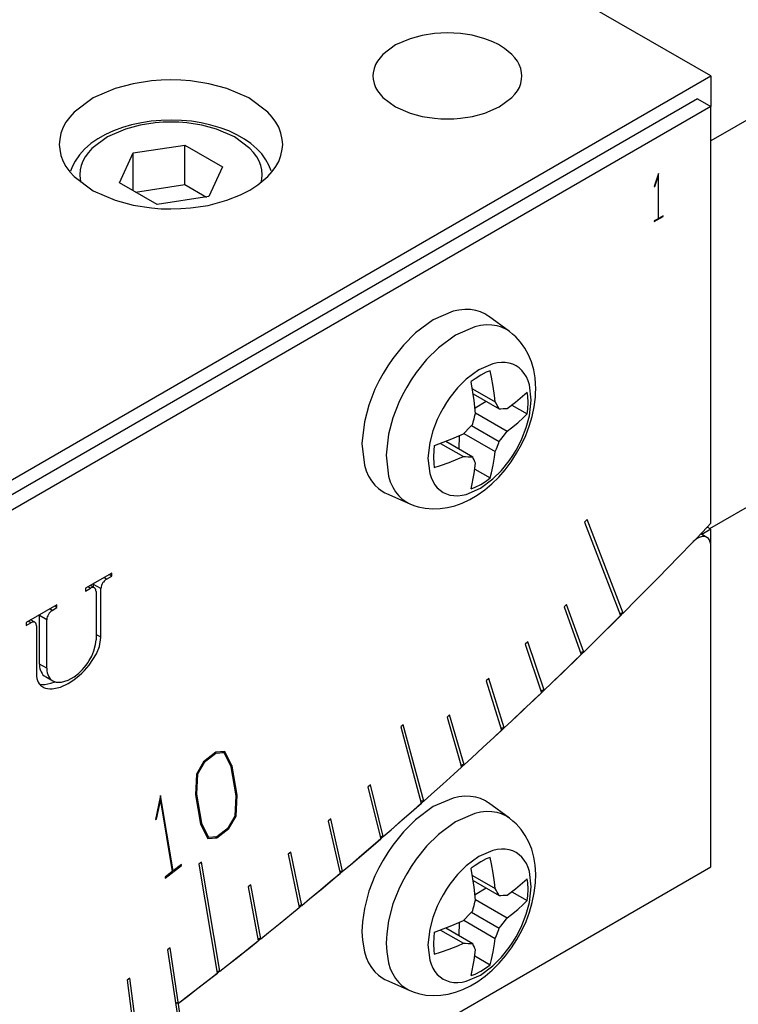
# Model space of a CAD drawing. Extents: x 0 to 594, y 0 to 420.
# Drawn here: x 455 to 475, y 114 to 141 of the extents above; entities that cross this region are included whole.
import ezdxf

# ---------------------------------------------------------------- set-up
doc = ezdxf.new("R2010")
doc.units = 0
doc.header["$LTSCALE"] = 7.13993
doc.header["$MEASUREMENT"] = 0
doc.layers.add('Dims', color=6, linetype='CONTINUOUS')
doc.layers.add('Object', color=7, linetype='CONTINUOUS')

# ---------------------------------------------------------------- blocks, each defined once
blk = doc.blocks.new('A$C24367')
at = {"layer": 'Object', "color": 3}
for p, q in [((49.497475, -57.154753), (0, -28.577366)), ((60.32895, -52.645261), (49.497475, -58.898817)), ((0, -85.732141), (49.497475, -57.154753)), ((49.497475, -57.154753), (49.497475, -57.97125)), ((49.471989, -69.305837), (64.82895, -60.439489)), ((49.497475, -69.320551), (49.256063, -69.45993)), ((49.497475, -69.320551), (49.400396, -69.264502)), ((49.497475, -69.768411), (49.497475, -69.320551))]:
    blk.add_line(p, q, dxfattribs=at)
at = {"layer": 'Object'}
for p, q in [((49.143921, -57.767126), (0.353553, -85.936265)), ((49.143921, -57.767126), (49.497475, -57.97125)), ((49.497475, -57.97125), (0.707107, -86.140389)), ((49.497475, -69.162634), (49.497475, -57.97125)), ((48.098095, -59.771071), (47.97942, -60.122222)), ((47.992768, -60.121988), (48.083261, -59.854228)), ((48.083261, -59.854228), (48.072158, -59.847818)), ((48.083261, -59.854228), (48.083261, -60.987252)), ((48.098095, -60.978687), (48.098095, -59.771071)), ((47.97942, -60.122222), (47.992768, -60.121988)), ((47.992768, -60.121988), (47.981666, -60.115578)), ((47.97942, -61.064333), (48.216771, -60.927299)), ((48.083261, -60.987252), (47.97942, -61.047204)), ((47.97942, -61.047204), (47.97942, -61.064333)), ((48.098095, -60.978687), (48.083261, -60.970122)), ((48.216771, -60.91017), (48.098095, -60.978687)), ((48.216771, -60.927299), (48.201936, -60.918734)), ((48.216771, -60.927299), (48.216771, -60.91017)), ((46.176008, -69.063183), (46.109562, -69.129471)), ((46.109562, -69.129471), (47.076938, -71.639969)), ((47.143384, -71.57368), (46.176008, -69.063183)), ((49.393921, -69.539523), (49.22871, -69.444138)), ((49.497475, -78.383662), (49.497475, -69.768411)), ((33.41057, -70.497978), (32.704164, -70.905822)), ((33.41057, -70.577773), (33.341465, -70.537876)), ((33.41057, -70.577773), (33.41057, -70.497978)), ((32.92499, -70.883597), (32.92499, -70.801062)), ((33.122654, -70.915184), (32.92499, -70.801062)), ((33.270902, -70.65841), (33.201798, -70.618513)), ((33.270902, -70.65841), (33.41057, -70.577773)), ((32.704164, -70.905822), (32.704164, -70.985617)), ((32.704164, -70.985617), (32.841522, -70.906313)), ((32.841522, -70.906313), (32.772418, -70.866416)), ((32.94635, -70.895929), (32.833824, -70.830963)), ((32.989771, -70.991904), (32.989769, -72.291369)), ((33.122654, -72.219975), (33.122654, -70.915184)), ((31.940043, -71.346987), (31.115902, -71.822806)), ((31.940043, -71.426782), (31.940043, -71.346987)), ((45.624539, -71.340119), (45.557681, -71.405302)), ((46.084958, -72.61831), (45.624539, -71.340119)), ((31.815525, -71.498673), (31.746421, -71.458776)), ((31.815525, -71.498673), (31.940043, -71.426782)), ((31.940043, -71.426782), (31.870939, -71.386885)), ((45.557681, -71.405302), (46.0181, -72.683493)), ((47.063134, -71.605048), (47.065414, -71.599316)), ((31.115902, -71.822806), (31.115902, -71.902601)), ((31.115902, -71.902601), (31.24042, -71.83071)), ((31.24042, -71.83071), (31.171316, -71.790813)), ((31.345247, -71.820326), (31.232722, -71.75536)), ((31.469613, -72.940789), (31.469613, -71.641325)), ((31.667277, -71.755446), (31.469613, -71.641325)), ((31.667277, -73.05491), (31.667277, -71.755446)), ((31.388668, -71.916301), (31.388668, -73.215765)), ((33.122654, -72.219975), (32.989769, -72.143253)), ((44.583129, -72.344485), (44.515879, -72.408543)), ((44.515879, -72.408543), (44.952892, -73.709291)), ((45.020142, -73.645233), (44.583129, -72.344485)), ((31.667277, -73.05491), (31.469613, -72.940789)), ((31.629148, -73.27569), (31.826812, -73.389812)), ((43.535784, -73.331229), (43.468163, -73.394142)), ((43.468163, -73.394142), (43.881637, -74.717051)), ((43.949258, -74.654138), (43.535784, -73.331229)), ((45.007364, -73.64045), (45.020142, -73.645233)), ((42.482825, -74.300051), (42.414854, -74.3618)), ((42.414854, -74.3618), (42.804661, -75.706467)), ((42.872633, -75.644718), (42.482825, -74.300051)), ((41.241559, -74.567642), (41.173258, -74.628208)), ((41.173258, -74.628208), (41.722293, -76.677236)), ((41.790595, -76.61667), (41.241559, -74.567642)), ((43.926892, -74.648143), (43.949258, -74.654138)), ((36.205984, -75.305508), (35.879048, -75.56287)), ((36.451173, -75.291238), (36.205984, -75.305508)), ((36.430158, -75.327519), (36.374996, -75.295671)), ((36.641846, -75.677364), (36.451173, -75.291238)), ((35.879048, -75.56287), (35.688323, -75.89175)), ((35.892461, -75.58481), (35.715352, -75.89021)), ((35.892461, -75.58481), (35.872881, -75.573505)), ((36.202473, -75.34077), (35.892461, -75.58481)), ((36.202473, -75.34077), (36.178657, -75.32702)), ((36.430158, -75.327519), (36.202473, -75.34077)), ((36.615193, -75.702228), (36.430158, -75.327519)), ((36.641846, -75.677364), (36.587389, -75.645923)), ((36.750168, -76.481917), (36.615193, -75.702228)), ((36.778004, -76.463887), (36.641846, -75.677364)), ((42.793026, -75.668463), (42.794211, -75.666256)), ((42.794211, -75.666256), (42.816657, -75.646058)), ((35.688323, -75.89175), (35.661039, -76.449451)), ((35.715352, -75.89021), (35.688875, -76.431421)), ((35.715352, -75.89021), (35.695772, -75.878905)), ((40.361346, -76.18275), (40.292736, -76.242115)), ((40.292736, -76.242115), (40.634863, -77.629063)), ((40.703473, -77.569698), (40.361346, -76.18275)), ((34.724921, -76.466269), (34.586099, -77.110403)), ((34.612735, -77.103766), (34.71859, -76.612599)), ((34.71859, -76.612599), (34.696174, -76.599657)), ((34.71859, -76.612599), (35.036648, -78.511814)), ((35.063918, -78.490517), (34.724921, -76.466269)), ((35.661039, -76.449451), (35.797197, -77.235974)), ((35.688875, -76.431421), (35.662661, -76.416287)), ((35.688875, -76.431421), (35.82385, -77.21111)), ((36.723691, -77.023129), (36.750168, -76.481917)), ((36.778004, -76.463887), (36.743609, -76.444029)), ((36.75072, -77.021589), (36.778004, -76.463887)), ((34.586099, -77.110403), (34.612735, -77.103766)), ((34.612735, -77.103766), (34.590319, -77.090824)), ((36.546581, -77.328529), (36.723691, -77.023129)), ((36.559995, -77.350468), (36.75072, -77.021589)), ((36.75072, -77.021589), (36.724506, -77.006454)), ((39.293473, -77.096055), (39.224574, -77.154201)), ((39.224574, -77.154201), (39.542701, -78.561659)), ((39.611599, -78.503513), (39.293473, -77.096055)), ((35.82385, -77.21111), (35.789455, -77.191252)), ((35.797197, -77.235974), (35.98787, -77.622101)), ((35.82385, -77.21111), (36.008885, -77.58582)), ((36.233059, -77.60783), (36.559995, -77.350468)), ((36.236569, -77.572569), (36.546581, -77.328529)), ((36.559995, -77.350468), (36.536178, -77.336718)), ((36.008885, -77.58582), (35.954429, -77.55438)), ((35.98787, -77.622101), (36.233059, -77.60783)), ((36.008885, -77.58582), (36.236569, -77.572569)), ((36.233059, -77.60783), (36.177898, -77.575983)), ((40.684481, -77.563754), (40.703473, -77.569698)), ((38.221277, -77.99029), (38.152111, -78.047199)), ((38.152111, -78.047199), (38.446141, -79.474738)), ((38.515306, -79.41783), (38.221277, -77.99029)), ((0.707107, -106.552801), (49.497475, -78.383662)), ((34.850565, -78.689604), (35.286889, -78.348855)), ((35.063918, -78.490517), (35.029781, -78.470808)), ((35.28208, -78.320143), (35.063918, -78.490517)), ((35.286889, -78.348855), (35.262985, -78.335055)), ((35.286889, -78.348855), (35.28208, -78.320143)), ((35.819648, -78.254068), (35.750011, -78.308451)), ((35.750011, -78.308451), (36.241161, -81.241242)), ((36.310797, -81.186859), (35.819648, -78.254068)), ((35.036648, -78.511814), (34.845757, -78.660892)), ((34.845757, -78.660892), (34.850565, -78.689604)), ((39.594375, -78.497746), (39.611599, -78.503513)), ((37.145084, -78.865184), (37.075673, -78.920838)), ((37.075673, -78.920838), (37.345515, -80.368023)), ((37.414927, -80.312369), (37.145084, -78.865184)), ((38.4375, -79.434109), (38.458434, -79.417784)), ((37.339154, -80.325185), (37.351003, -80.315527)), ((34.982023, -80.555885), (34.912183, -80.60898)), ((35.478688, -83.890068), (34.982023, -80.555885)), ((34.912183, -80.60898), (35.408848, -83.943163)), ((33.895814, -81.371177), (33.825791, -81.422968)), ((34.092633, -82.874633), (33.895814, -81.371177)), ((36.284129, -81.18007), (36.310797, -81.186859)), ((33.825791, -81.422968), (34.02261, -82.926424)), ((35.203253, -82.041034), (35.19464, -82.037201))]:
    blk.add_line(p, q, dxfattribs=at)
at = {"layer": 'Object', "color": 4}
for p, q in [((33.987087, -59.222531), (35.373191, -59.0081)), ((35.373191, -59.0081), (36.387889, -59.593937)), ((35.373191, -60.069546), (35.373191, -59.0081)), ((33.615682, -60.022799), (33.987087, -59.222531)), ((33.987087, -60.23723), (33.987087, -59.222531)), ((36.387889, -59.593937), (36.016484, -60.394204)), ((34.63038, -60.608635), (33.615682, -60.022799)), ((34.050945, -60.274098), (35.373191, -60.069546)), ((35.373191, -60.069546), (35.952626, -60.404083)), ((36.016484, -60.394204), (34.63038, -60.608635)), ((44.090094, -64.01283), (43.530283, -63.604195)), ((43.099008, -65.549582), (43.712212, -65.903616)), ((43.120424, -65.688728), (43.814057, -66.089197)), ((43.469434, -65.890228), (43.16717, -66.070833)), ((44.154915, -65.98811), (44.5677, -66.226432)), ((43.17871, -66.198384), (44.033136, -66.691687)), ((43.069269, -66.537215), (43.814057, -66.967218)), ((42.740164, -66.810428), (42.734888, -67.162499)), ((42.864066, -66.749016), (43.712212, -67.238693)), ((42.242489, -67.016637), (42.856397, -67.371077)), ((42.385879, -66.960998), (43.105355, -67.376388)), ((43.162397, -67.707202), (43.575182, -67.945524)), ((40.785549, -68.358211), (41.419343, -68.638705)), ((44.090094, -77.076774), (43.530283, -76.668139)), ((43.099008, -78.613526), (43.712212, -78.96756)), ((43.120424, -78.752671), (43.814057, -79.153141)), ((43.469434, -78.954172), (43.16717, -79.134777)), ((43.17871, -79.262328), (44.033136, -79.755631)), ((44.154915, -79.052054), (44.5677, -79.290375)), ((42.864066, -79.81296), (43.712212, -80.302637)), ((43.069269, -79.601158), (43.814057, -80.031162)), ((42.385879, -80.024942), (43.105355, -80.440331)), ((42.740164, -79.874372), (42.734888, -80.226442)), ((42.242489, -80.080581), (42.856397, -80.435021)), ((43.162397, -80.771146), (43.575182, -81.009467)), ((40.785549, -81.422155), (41.419343, -81.702649))]:
    blk.add_line(p, q, dxfattribs=at)
at = {"layer": 'Object', "color": 3}
for points in [[(43.793901, -56.312146), (43.642805, -56.241262), (43.426407, -56.154753), (43.089725, -56.060522), (42.773703, -56.017595), (42.601731, -56.00524), (42.426407, -56.000053), (42.252071, -56.004171), (42.07911, -56.017595), (41.750133, -56.068552), (41.426407, -56.154753), (41.033517, -56.322568), (40.694356, -56.577403), (40.615669, -56.66622), (40.547021, -56.759822), (40.495408, -56.849236), (40.456791, -56.954242), (40.434186, -57.069675), (40.426407, -57.154753)], [(44.426407, -57.154753), (44.418761, -57.069739), (44.396022, -56.954242), (44.356686, -56.848891), (44.305792, -56.759822), (44.24026, -56.667711), (44.158458, -56.577403), (43.95639, -56.414978), (43.793901, -56.312146)], [(38.001786, -58.991871), (37.990117, -58.864254), (37.956209, -58.691104), (37.898282, -58.533595), (37.820863, -58.399475), (37.717897, -58.259069), (37.599862, -58.125846), (37.090998, -57.743665), (36.501786, -57.491871), (36.016579, -57.362341), (35.52273, -57.286134), (35.262686, -57.266357), (35.001786, -57.25982), (34.740885, -57.266357), (34.480841, -57.286134), (33.986992, -57.362341), (33.501786, -57.491871), (32.912573, -57.743665), (32.403709, -58.125846), (32.285674, -58.259069), (32.182708, -58.399475), (32.105289, -58.533595), (32.047362, -58.691104), (32.013454, -58.864254), (32.001786, -58.991871)], [(40.426407, -57.154753), (40.434186, -57.239832), (40.456791, -57.355265), (40.495409, -57.460271), (40.547021, -57.549684), (40.615666, -57.643289), (40.694356, -57.732104), (41.033598, -57.986891), (41.426407, -58.154754), (41.749878, -58.241107), (42.07911, -58.291912), (42.252473, -58.305096), (42.426407, -58.309454), (42.600341, -58.305096), (42.773703, -58.291912), (43.102936, -58.241107), (43.426407, -58.154754), (43.819215, -57.986891), (44.158458, -57.732104), (44.237147, -57.643289), (44.305792, -57.549684), (44.357405, -57.460271), (44.396022, -57.355265), (44.418628, -57.239832), (44.426407, -57.154753)], [(32.001786, -58.991871), (32.013454, -59.119488), (32.047362, -59.292639), (32.105288, -59.450148), (32.182708, -59.584268), (32.285679, -59.724671), (32.403709, -59.857897), (32.912459, -60.24015), (33.501786, -60.491872), (33.987352, -60.621172), (34.480841, -60.697609), (34.740318, -60.717746), (35.001786, -60.723922), (35.264647, -60.716135), (35.52273, -60.697609), (35.997941, -60.63328), (36.501786, -60.491872), (36.867847, -60.341956), (37.123106, -60.216616)], [(37.123106, -60.216616), (37.334404, -60.076176), (37.599862, -59.857897), (37.722851, -59.722147), (37.820863, -59.584268), (37.897139, -59.450731), (37.956209, -59.292639), (37.990329, -59.11938), (38.001786, -58.991871)]]:
    blk.add_lwpolyline(points, dxfattribs=at)
at = {"layer": 'Object', "color": 4}
for points in [[(37.696143, -59.70304), (37.63023, -59.549608), (37.55335, -59.402508), (37.441811, -59.24806), (37.310105, -59.108855), (37.148484, -58.970186), (36.974618, -58.848029), (36.770299, -58.731032), (36.556569, -58.631749), (36.318995, -58.542831), (36.075697, -58.471245), (35.816412, -58.41358), (35.553927, -58.37272), (35.283292, -58.347543), (35.011635, -58.338819), (34.739881, -58.346364), (34.469077, -58.370351), (34.20619, -58.410046), (33.946414, -58.466513), (33.701839, -58.537138), (33.462903, -58.625137), (33.244825, -58.725126), (33.036323, -58.843371), (32.853304, -58.971533), (32.683953, -59.118067), (32.54265, -59.271418), (32.425627, -59.442465), (32.361791, -59.572118), (32.306373, -59.706332)], [(37.42627, -60.011982), (37.441253, -59.927108), (37.451786, -59.808368), (37.443659, -59.678582), (37.414565, -59.562741), (37.366844, -59.441648), (37.304032, -59.324577), (37.220085, -59.207321), (37.123548, -59.101113), (36.707795, -58.792296), (36.226786, -58.583367), (35.830566, -58.477012), (35.427224, -58.415349), (35.21485, -58.399242), (35.001786, -58.393859), (34.788721, -58.399242), (34.576347, -58.415349), (34.173005, -58.477012), (33.776786, -58.583367), (33.295776, -58.792296), (32.880023, -59.101113), (32.783486, -59.207321), (32.699539, -59.324577), (32.636727, -59.441648), (32.589007, -59.562741), (32.559912, -59.678582), (32.551786, -59.808368), (32.562318, -59.927108), (32.577301, -60.011982)], [(43.530283, -63.604195), (43.496672, -63.581274), (43.447854, -63.550523), (43.314981, -63.485137), (43.188198, -63.448852), (43.044341, -63.427411), (42.894653, -63.422634), (42.733341, -63.438384), (42.576139, -63.472664), (42.042893, -63.703546), (41.569569, -64.053807), (41.243767, -64.379261), (40.957509, -64.736741), (40.822667, -64.934143), (40.697854, -65.138236), (40.583511, -65.348374), (40.479977, -65.563851), (40.313519, -65.990498), (40.194568, -66.435377), (40.127895, -67.020419), (40.194568, -67.597664), (40.243482, -67.750945), (40.310498, -67.898521), (40.389479, -68.025765), (40.479976, -68.139629), (40.574791, -68.231283), (40.697853, -68.313662), (40.748893, -68.340564), (40.785549, -68.358211)], [(44.088986, -64.012023), (44.056732, -63.990077), (44.009887, -63.960604), (43.880566, -63.896976), (43.75723, -63.861675), (43.617259, -63.840813), (43.471598, -63.836163), (43.31463, -63.851488), (43.161668, -63.884845), (42.6428, -64.109504), (42.18223, -64.450324), (41.86521, -64.767005), (41.586668, -65.114849), (41.455461, -65.30693), (41.334011, -65.505522), (41.222751, -65.709996), (41.122007, -65.919665), (40.960036, -66.334811), (40.844292, -66.767699), (40.779419, -67.336975), (40.844292, -67.898657), (40.891885, -68.047804), (40.957097, -68.191405), (41.033955, -68.315226), (41.122007, -68.426014), (41.214245, -68.515174), (41.334011, -68.595356), (41.382912, -68.621167), (41.41801, -68.638113)], [(44.798034, -65.556672), (44.791959, -65.407553), (44.780082, -65.258916), (44.743172, -65.042658), (44.682271, -64.831638), (44.604437, -64.641964), (44.506259, -64.461885), (44.392097, -64.300122), (44.258448, -64.154795), (44.175153, -64.081588), (44.088731, -64.011836)], [(44.268968, -64.937237), (44.179148, -64.894181), (44.083939, -64.864787), (43.979993, -64.848466), (43.874762, -64.846104), (43.760305, -64.857686), (43.647791, -64.881756), (43.267177, -65.045824), (42.930517, -65.295874), (42.698463, -65.527869), (42.494369, -65.782526), (42.398273, -65.923187), (42.30934, -66.068628), (42.227851, -66.218367), (42.154083, -66.371918), (42.03559, -66.675998), (41.950703, -66.992961), (41.902484, -67.409541), (41.950703, -67.821197), (41.986116, -67.930671), (42.033314, -68.035585), (42.087974, -68.125537), (42.154083, -68.207396), (42.227142, -68.275153), (42.30934, -68.331411), (42.399159, -68.374467), (42.494368, -68.40386), (42.598315, -68.420182), (42.703546, -68.422543), (42.818003, -68.410961), (42.930517, -68.386892), (43.31113, -68.222824), (43.64779, -67.972774), (43.879845, -67.740779), (44.083939, -67.486122), (44.180034, -67.345461), (44.268967, -67.20002), (44.350457, -67.050281), (44.424225, -66.896729), (44.542717, -66.59265), (44.627604, -66.275687), (44.675824, -65.859107), (44.627604, -65.447451), (44.592192, -65.337977), (44.544994, -65.233063), (44.490333, -65.143111), (44.424225, -65.061252), (44.351165, -64.993495), (44.268968, -64.937237)], [(43.575182, -65.065524), (43.469313, -65.10816), (43.320624, -65.182799), (43.166375, -65.282865), (43.066065, -65.359463)], [(43.712212, -65.903616), (43.691349, -65.734743), (43.655193, -65.488756), (43.609994, -65.237048), (43.575182, -65.065524)], [(43.179741, -66.211038), (43.143326, -65.866864), (43.067465, -65.367075), (43.066635, -65.362555), (43.066065, -65.359463)], [(41.41952, -68.638783), (41.527921, -68.680186), (41.637848, -68.716712), (41.832069, -68.758557), (42.030687, -68.775051), (42.229642, -68.769054), (42.426543, -68.741754), (42.628701, -68.691399), (42.824912, -68.620976), (43.029757, -68.524462), (43.224973, -68.409718), (43.4268, -68.266201), (43.616086, -68.106448), (43.802945, -67.921916), (43.975425, -67.723881), (44.136783, -67.509355), (44.282765, -67.284057), (44.413567, -67.048087), (44.52751, -66.803602), (44.623067, -66.55312), (44.700135, -66.296151), (44.756712, -66.03641), (44.789221, -65.773019), (44.794845, -65.664922), (44.798034, -65.556672)], [(44.033136, -66.077257), (44.256119, -65.908651), (44.564489, -65.641619), (44.566396, -65.6398), (44.5677, -65.638554)], [(44.5677, -66.226432), (44.58388, -66.101262), (44.593416, -65.917646), (44.583711, -65.751558), (44.5677, -65.638554)], [(43.814057, -66.089197), (43.793979, -66.051681), (43.764297, -65.997033), (43.733509, -65.94149), (43.712212, -65.903616)], [(43.105355, -66.498366), (43.121244, -66.440318), (43.143772, -66.355294), (43.165411, -66.269713), (43.179741, -66.211038)], [(43.814057, -66.089197), (43.859305, -66.087415), (43.925409, -66.084221), (43.989386, -66.080323), (44.033136, -66.077257)], [(44.033136, -66.691687), (44.1489, -66.601432), (44.313709, -66.464257), (44.466374, -66.32508), (44.5677, -66.226432)], [(42.856397, -66.756647), (42.907934, -66.704926), (42.982511, -66.628603), (43.055757, -66.551567), (43.105355, -66.498366)], [(42.073547, -67.078555), (42.07651, -67.077501), (42.080841, -67.07596), (42.544677, -66.894728), (42.856397, -66.756647)], [(43.814057, -66.967218), (43.85963, -66.911886), (43.925409, -66.830346), (43.989712, -66.748284), (44.033136, -66.691687)], [(42.073547, -67.078555), (42.057367, -67.203724), (42.047832, -67.38734), (42.057536, -67.553428), (42.073547, -67.666432)], [(43.712212, -67.238693), (43.742078, -67.162071), (43.784386, -67.049579), (43.802105, -67.000714), (43.814057, -66.967218)], [(42.073547, -67.666432), (42.237021, -67.611677), (42.474049, -67.526386), (42.7019, -67.436268), (42.856397, -67.371077)], [(42.856397, -67.371077), (42.907625, -67.372772), (42.982511, -67.374729), (43.055446, -67.375923), (43.105355, -67.376388)], [(43.179741, -67.546115), (43.165293, -67.511874), (43.143772, -67.462002), (43.121126, -67.411095), (43.105355, -67.376388)], [(43.575182, -67.945524), (43.610457, -67.806285), (43.655193, -67.601284), (43.691874, -67.38648), (43.712212, -67.238693)], [(43.066065, -68.239462), (43.066492, -68.23771), (43.067114, -68.235148), (43.145133, -67.828068), (43.179741, -67.546115)], [(43.066065, -68.239462), (43.171935, -68.196826), (43.320624, -68.122187), (43.474872, -68.022121), (43.575182, -67.945524)], [(43.530283, -76.668139), (43.496672, -76.645217), (43.447854, -76.614466), (43.314981, -76.549081), (43.188198, -76.512796), (43.044341, -76.491354), (42.894653, -76.486578), (42.733341, -76.502332), (42.576139, -76.536608), (42.042891, -76.767368), (41.569569, -77.117751), (41.243773, -77.443589), (40.957509, -77.800685), (40.822659, -77.997481), (40.697854, -78.202179), (40.583539, -78.414412), (40.479977, -78.627795), (40.31325, -79.034535), (40.194568, -79.499321), (40.1458, -79.858632), (40.12831, -80.118719)], [(44.092021, -77.078185), (44.058533, -77.055255), (44.009887, -77.024548), (43.880645, -76.960935), (43.75723, -76.925618), (43.617235, -76.904751), (43.471598, -76.900107), (43.314638, -76.915438), (43.161668, -76.948788), (42.642788, -77.173327), (42.18223, -77.514267), (41.865217, -77.831323), (41.586668, -78.178793), (41.455452, -78.370285), (41.334011, -78.569465), (41.222778, -78.775977), (41.122007, -78.983609), (40.959774, -79.379385), (40.844292, -79.831643), (40.796838, -80.181269), (40.779819, -80.434346)], [(41.420235, -81.703043), (41.535974, -81.746749), (41.653404, -81.784871), (41.847838, -81.82479), (42.046442, -81.839365), (42.245535, -81.831564), (42.442384, -81.802556), (42.644676, -81.75041), (42.840869, -81.678257), (43.045751, -81.579856), (43.240871, -81.463298), (43.44236, -81.317967), (43.63121, -81.156496), (43.817185, -80.97058), (43.988744, -80.771278), (44.148982, -80.555747), (44.293771, -80.329545), (44.423208, -80.092874), (44.535834, -79.847759), (44.630116, -79.596815), (44.705364, -79.339509), (44.759421, -79.079548), (44.790833, -78.815936), (44.797686, -78.578752), (44.782362, -78.341963), (44.746513, -78.124893), (44.688174, -77.912911), (44.61218, -77.722074), (44.515413, -77.540593), (44.402778, -77.377472), (44.270563, -77.230616), (44.184183, -77.153371), (44.094327, -77.079875)], [(44.268968, -78.001181), (44.179148, -77.958124), (44.083939, -77.928731), (43.979993, -77.912409), (43.874762, -77.910048), (43.760305, -77.92163), (43.647791, -77.945699), (43.267177, -78.109768), (42.930517, -78.359817), (42.698463, -78.591813), (42.494369, -78.84647), (42.398273, -78.98713), (42.30934, -79.132572), (42.227851, -79.282311), (42.154083, -79.435862), (42.03559, -79.739941), (41.950703, -80.056904), (41.902484, -80.473485), (41.950703, -80.88514), (41.986116, -80.994615), (42.033314, -81.099529), (42.087974, -81.189481), (42.154083, -81.27134), (42.227142, -81.339097), (42.30934, -81.395355), (42.399159, -81.438411), (42.494368, -81.467804), (42.598315, -81.484126), (42.703546, -81.486487), (42.818003, -81.474905), (42.930517, -81.450836), (43.31113, -81.286768), (43.64779, -81.036718), (43.879845, -80.804723), (44.083939, -80.550065), (44.180034, -80.409405), (44.268967, -80.263963), (44.350457, -80.114224), (44.424225, -79.960673), (44.542717, -79.656594), (44.627604, -79.339631), (44.675824, -78.92305), (44.627604, -78.511395), (44.592192, -78.401921), (44.544994, -78.297007), (44.490333, -78.207055), (44.424225, -78.125195), (44.351165, -78.057439), (44.268968, -78.001181)], [(43.575182, -78.129468), (43.469313, -78.172104), (43.320624, -78.246743), (43.166375, -78.346809), (43.066065, -78.423406)], [(43.712212, -78.96756), (43.691349, -78.798686), (43.655193, -78.552699), (43.609994, -78.300992), (43.575182, -78.129468)], [(43.179741, -79.274982), (43.143326, -78.930808), (43.067465, -78.431019), (43.066635, -78.426499), (43.066065, -78.423406)], [(44.033136, -79.1412), (44.256119, -78.972595), (44.564489, -78.705563), (44.566396, -78.703743), (44.5677, -78.702498)], [(44.5677, -79.290375), (44.58388, -79.165206), (44.593416, -78.98159), (44.583711, -78.815502), (44.5677, -78.702498)], [(43.814057, -79.153141), (43.793979, -79.115624), (43.764297, -79.060977), (43.733509, -79.005434), (43.712212, -78.96756)], [(43.105355, -79.56231), (43.121244, -79.504261), (43.143772, -79.419237), (43.165411, -79.333657), (43.179741, -79.274982)], [(43.814057, -79.153141), (43.859305, -79.151359), (43.925409, -79.148164), (43.989386, -79.144267), (44.033136, -79.1412)], [(44.033136, -79.755631), (44.1489, -79.665375), (44.313709, -79.528201), (44.466374, -79.389024), (44.5677, -79.290375)], [(42.856397, -79.820591), (42.907934, -79.768869), (42.982511, -79.692547), (43.055757, -79.615511), (43.105355, -79.56231)], [(43.814057, -80.031162), (43.85963, -79.975829), (43.925409, -79.89429), (43.989712, -79.812227), (44.033136, -79.755631)], [(42.073547, -80.142498), (42.07651, -80.141445), (42.080841, -80.139904), (42.544677, -79.958672), (42.856397, -79.820591)], [(43.712212, -80.302637), (43.742078, -80.226015), (43.784386, -80.113522), (43.802105, -80.064658), (43.814057, -80.031162)], [(40.12831, -80.118719), (40.143975, -80.351378), (40.194568, -80.661608), (40.24345, -80.820109), (40.310498, -80.962465), (40.389487, -81.088493), (40.479976, -81.203573), (40.574789, -81.295488), (40.697853, -81.377606), (40.748894, -81.404498), (40.785549, -81.422155)], [(42.073547, -80.142498), (42.057367, -80.267668), (42.047832, -80.451284), (42.057536, -80.617372), (42.073547, -80.730376)], [(43.575182, -81.009467), (43.610457, -80.870229), (43.655193, -80.665227), (43.691874, -80.450423), (43.712212, -80.302637)], [(40.779819, -80.434346), (40.795062, -80.660733), (40.844292, -80.962601), (40.891856, -81.116831), (40.957097, -81.255349), (41.033954, -81.377978), (41.122007, -81.489958), (41.214272, -81.579405), (41.334011, -81.6593), (41.38395, -81.685598), (41.419823, -81.702861)], [(42.073547, -80.730376), (42.237021, -80.675621), (42.474049, -80.59033), (42.7019, -80.500212), (42.856397, -80.435021)], [(42.856397, -80.435021), (42.907625, -80.436716), (42.982511, -80.438673), (43.055446, -80.439867), (43.105355, -80.440331)], [(43.179741, -80.610059), (43.165293, -80.575817), (43.143772, -80.525946), (43.121126, -80.475039), (43.105355, -80.440331)], [(43.066065, -81.303406), (43.066492, -81.301654), (43.067114, -81.299092), (43.145133, -80.892012), (43.179741, -80.610059)], [(43.066065, -81.303406), (43.171935, -81.26077), (43.320624, -81.186131), (43.474872, -81.086065), (43.575182, -81.009467)]]:
    blk.add_lwpolyline(points, dxfattribs=at)
at = {"layer": 'Object'}
for points in [[(49.012546, -69.669368), (49.1112, -69.566691), (49.25521, -69.416454), (49.399127, -69.265818), (49.497475, -69.162634)], [(47.14336, -71.573704), (47.525214, -71.190678), (48.080731, -70.628323), (48.635052, -70.059973), (49.012546, -69.669367)], [(47.143384, -71.57368), (47.525234, -71.190659), (48.080743, -70.628311), (48.635057, -70.059968), (49.012546, -69.669368)], [(49.393921, -69.539523), (49.374522, -69.530579), (49.346711, -69.521037), (49.319184, -69.516237), (49.293339, -69.51627), (49.264341, -69.519586), (49.235427, -69.525367), (49.141898, -69.562854), (49.052415, -69.631029), (49.028731, -69.653326), (49.012546, -69.669367)], [(49.497474, -69.768411), (49.494812, -69.72621), (49.485427, -69.669704), (49.476083, -69.64064), (49.464349, -69.615003), (49.451431, -69.592865), (49.433535, -69.571165), (49.41137, -69.551802), (49.393921, -69.539523)], [(32.926303, -70.77757), (32.925833, -70.782403), (32.925319, -70.78948), (32.925054, -70.796354), (32.92499, -70.801062)], [(33.270902, -70.65841), (33.254397, -70.669476), (33.232533, -70.686396), (33.20637, -70.711976), (33.185871, -70.738461), (33.175729, -70.753387), (33.166075, -70.76907), (33.15732, -70.785273), (33.149465, -70.801518), (33.136777, -70.832514), (33.127706, -70.867962), (33.123985, -70.895357), (33.122654, -70.915184)], [(32.94635, -70.895929), (32.938232, -70.892167), (32.926554, -70.888178), (32.914922, -70.886229), (32.904175, -70.886179), (32.892405, -70.887293), (32.879892, -70.889993), (32.857405, -70.898432), (32.841522, -70.906313)], [(32.989771, -70.991904), (32.988654, -70.974208), (32.984719, -70.950515), (32.980801, -70.938328), (32.975881, -70.927579), (32.970464, -70.918296), (32.96296, -70.909197), (32.953666, -70.901078), (32.94635, -70.895929)], [(31.470926, -71.617833), (31.470456, -71.622666), (31.469941, -71.629743), (31.469677, -71.636617), (31.469613, -71.641325)], [(31.815525, -71.498673), (31.79902, -71.509739), (31.777156, -71.526658), (31.750993, -71.552238), (31.730493, -71.578724), (31.720352, -71.59365), (31.710698, -71.609333), (31.701943, -71.625536), (31.694087, -71.641781), (31.6814, -71.672777), (31.672328, -71.708225), (31.668608, -71.735619), (31.667277, -71.755446)], [(47.065414, -71.599316), (47.071646, -71.59046), (47.078893, -71.58272), (47.083966, -71.579026), (47.089392, -71.575721)], [(47.080215, -71.636702), (47.093043, -71.62391), (47.11179, -71.605211), (47.130536, -71.586505), (47.14336, -71.573704)], [(47.089392, -71.575721), (47.099007, -71.571848), (47.108916, -71.568911), (47.116966, -71.567835), (47.125039, -71.568133), (47.134321, -71.57034), (47.143384, -71.57368)], [(31.345247, -71.820326), (31.33713, -71.816564), (31.325452, -71.812575), (31.31382, -71.810626), (31.303073, -71.810576), (31.291303, -71.81169), (31.27879, -71.81439), (31.256303, -71.822829), (31.24042, -71.83071)], [(31.388668, -71.916301), (31.387552, -71.898605), (31.383617, -71.874912), (31.379699, -71.862725), (31.374779, -71.851976), (31.369362, -71.842693), (31.361858, -71.833594), (31.352564, -71.825475), (31.345247, -71.820326)], [(46.084813, -72.618451), (46.287588, -72.420116), (46.583237, -72.129517), (46.878608, -71.837202), (47.080215, -71.636702)], [(46.084958, -72.61831), (46.287034, -72.42066), (46.581666, -72.131066), (46.876022, -71.839769), (47.076938, -71.639969)], [(31.556699, -73.554017), (31.566893, -73.55957), (31.581666, -73.567086), (31.636102, -73.588411), (31.686605, -73.598781), (31.746485, -73.603978), (31.808836, -73.603629), (32.032748, -73.557152), (32.240195, -73.459696), (32.394384, -73.361015), (32.537614, -73.248113), (32.608187, -73.183746), (32.675702, -73.116276), (32.740048, -73.046012), (32.801027, -72.972253), (32.907374, -72.821111), (32.998662, -72.665389), (33.0852, -72.469438), (33.122539, -72.227848), (33.122615, -72.223177), (33.122654, -72.219975)], [(31.823623, -73.387942), (31.843941, -73.39849), (31.873239, -73.411394), (31.919781, -73.425233), (31.963428, -73.430477), (32.013445, -73.430876), (32.06471, -73.426548), (32.242271, -73.374504), (32.403224, -73.28134), (32.518617, -73.190922), (32.623431, -73.089596), (32.674018, -73.032795), (32.721722, -72.973166), (32.766445, -72.910858), (32.808067, -72.84762), (32.87849, -72.725337), (32.934863, -72.5846), (32.974732, -72.416372), (32.989769, -72.291369)], [(45.020009, -73.645359), (45.224381, -73.450048), (45.522367, -73.163854), (45.820113, -72.875906), (46.023345, -72.678383)], [(46.004762, -72.647776), (46.011787, -72.636472), (46.020286, -72.626861), (46.029655, -72.620803), (46.040135, -72.616021)], [(46.023345, -72.678383), (46.035833, -72.666214), (46.054082, -72.648425), (46.07233, -72.630629), (46.084813, -72.618451)], [(46.040135, -72.616021), (46.045249, -72.614589), (46.050431, -72.61338), (46.05851, -72.612384), (46.066594, -72.612709), (46.075885, -72.614941), (46.084958, -72.61831)], [(31.469613, -72.940789), (31.470658, -72.970792), (31.473846, -73.0124), (31.482367, -73.064754), (31.496799, -73.111125), (31.515798, -73.153358), (31.539018, -73.193075), (31.564527, -73.225486), (31.59922, -73.255759), (31.614722, -73.266596), (31.625959, -73.273821)], [(45.020142, -73.645233), (45.223415, -73.450974), (45.519804, -73.166325), (45.815954, -72.87994), (46.0181, -72.683493)], [(31.667277, -73.05491), (31.668322, -73.084913), (31.67151, -73.126522), (31.680031, -73.178875), (31.694463, -73.225247), (31.713462, -73.26748), (31.736682, -73.307196), (31.762191, -73.339607), (31.796884, -73.36988), (31.812386, -73.380718), (31.823623, -73.387942)], [(31.388668, -73.215765), (31.391056, -73.261621), (31.399288, -73.324429), (31.414532, -73.380082), (31.435791, -73.427794), (31.461072, -73.469338), (31.497206, -73.509508), (31.530905, -73.536658), (31.556699, -73.554017)], [(31.471256, -73.48145), (31.4785, -73.482817), (31.488941, -73.48466), (31.553226, -73.491907), (31.611171, -73.489507), (31.772015, -73.456772), (31.894043, -73.418146)], [(43.949258, -74.654138), (44.153667, -74.463329), (44.451722, -74.18371), (44.749576, -73.902326), (44.952892, -73.709291)], [(43.949433, -74.653976), (44.154944, -74.462135), (44.454601, -74.181), (44.754056, -73.89808), (44.958461, -73.70399)], [(44.940069, -73.672792), (44.947032, -73.662346), (44.955296, -73.653287), (44.962022, -73.648599), (44.969465, -73.64489), (44.977399, -73.641961), (44.985557, -73.640141), (44.996393, -73.639678), (45.007364, -73.64045)], [(44.958461, -73.70399), (44.970965, -73.692085), (44.989238, -73.674682), (45.007509, -73.657273), (45.020009, -73.645359)], [(42.872633, -75.644718), (43.078116, -75.457417), (43.377746, -75.182914), (43.677214, -74.906615), (43.881637, -74.717051)], [(42.872642, -75.644709), (43.07938, -75.456263), (43.380833, -75.180075), (43.682123, -74.902071), (43.887786, -74.711334)], [(43.869382, -74.679788), (43.876244, -74.670112), (43.884247, -74.661686), (43.891016, -74.657084), (43.898477, -74.653473), (43.906434, -74.650649), (43.91462, -74.648881), (43.920731, -74.648334), (43.926892, -74.648143)], [(43.887786, -74.711334), (43.90031, -74.699687), (43.918612, -74.682662), (43.936913, -74.665631), (43.949433, -74.653976)], [(41.790474, -76.616777), (41.997231, -76.432809), (42.298724, -76.163162), (42.600095, -75.891687), (42.805821, -75.705414)], [(41.790595, -76.61667), (41.99709, -76.432935), (42.298203, -76.16363), (42.599193, -75.892501), (42.804661, -75.706467)], [(42.805821, -75.705414), (42.819397, -75.693088), (42.839234, -75.67507), (42.859072, -75.657045), (42.872642, -75.644709)], [(42.816657, -75.646058), (42.827155, -75.642143), (42.837944, -75.639292), (42.846083, -75.638458), (42.854214, -75.638952), (42.863537, -75.641298), (42.872633, -75.644718)], [(41.71133, -76.638519), (41.717858, -76.630283), (41.725283, -76.623181), (41.731803, -76.619108), (41.738824, -76.615667)], [(41.728676, -76.671581), (41.739953, -76.661585), (41.756434, -76.646973), (41.776647, -76.629045), (41.790474, -76.616777)], [(41.738824, -76.615667), (41.747259, -76.613053), (41.755858, -76.611073), (41.76402, -76.610311), (41.77216, -76.610847), (41.781491, -76.613226), (41.790595, -76.61667)], [(40.703306, -77.569843), (40.912087, -77.388567), (41.216537, -77.122833), (41.520902, -76.855223), (41.728676, -76.671581)], [(40.703473, -77.569698), (40.910917, -77.389586), (41.213422, -77.125561), (41.515843, -76.859685), (41.722293, -76.677236)], [(39.611599, -78.503513), (39.819929, -78.327077), (40.123733, -78.068414), (40.427493, -77.807872), (40.634863, -77.629063)], [(39.611753, -78.503384), (39.821401, -78.325827), (40.127125, -78.065515), (40.432803, -77.803302), (40.64148, -77.623342)], [(40.624624, -77.589668), (40.630966, -77.582233), (40.638025, -77.575678), (40.644906, -77.571364), (40.652414, -77.568037), (40.660457, -77.56546), (40.668692, -77.563928), (40.676557, -77.56355), (40.684481, -77.563754)], [(40.64148, -77.623342), (40.65404, -77.612479), (40.672395, -77.5966), (40.69075, -77.580714), (40.703306, -77.569843)], [(38.515306, -79.41783), (38.724458, -79.245125), (39.029469, -78.991901), (39.334475, -78.736773), (39.542701, -78.561659)], [(38.515347, -79.417796), (38.725958, -79.243883), (39.033092, -78.988881), (39.340221, -78.73195), (39.549893, -78.555594)], [(39.533237, -78.521624), (39.539331, -78.514906), (39.546024, -78.508954), (39.552939, -78.50474), (39.560459, -78.501509), (39.568528, -78.499016), (39.576777, -78.497567), (39.585545, -78.497294), (39.594375, -78.497746)], [(39.549893, -78.555594), (39.56246, -78.544993), (39.580824, -78.529497), (39.599189, -78.513993), (39.611753, -78.503384)], [(37.414837, -80.312441), (37.62449, -80.143728), (37.930241, -79.896327), (38.236025, -79.647001), (38.444789, -79.47585)], [(37.414927, -80.312369), (37.624837, -80.143448), (37.930963, -79.89574), (38.237122, -79.646104), (38.446141, -79.474738)], [(38.444789, -79.47585), (38.459123, -79.464063), (38.48007, -79.446833), (38.501017, -79.429594), (38.515347, -79.417796)], [(38.458434, -79.417784), (38.469316, -79.414208), (38.480444, -79.411705), (38.488657, -79.411131), (38.49683, -79.41183), (38.506185, -79.414324), (38.515306, -79.41783)], [(37.347307, -80.366588), (37.361026, -80.355595), (37.381074, -80.339524), (37.401122, -80.323445), (37.414837, -80.312441)], [(37.351003, -80.315527), (37.357246, -80.312388), (37.363642, -80.309665), (37.371696, -80.30737), (37.38003, -80.306063), (37.388283, -80.305627), (37.396439, -80.30631), (37.40579, -80.308812), (37.414927, -80.312369)], [(36.310609, -81.187006), (36.521618, -81.021604), (36.829352, -80.779022), (37.137158, -80.53448), (37.347307, -80.366588)], [(36.310797, -81.186859), (36.521402, -81.021774), (36.828548, -80.779658), (37.135767, -80.535589), (37.345515, -80.368023)], [(35.203253, -82.041034), (35.416042, -81.878645), (35.726378, -81.640443), (36.036827, -81.400237), (36.248782, -81.235295)], [(35.203253, -82.041034), (35.414488, -81.879835), (35.722562, -81.643383), (36.030747, -81.404958), (36.241161, -81.241242)], [(36.234142, -81.199767), (36.239354, -81.194983), (36.244895, -81.190637), (36.251901, -81.186663), (36.259449, -81.183798), (36.271652, -81.181283), (36.284129, -81.18007)], [(36.248782, -81.235295), (36.261342, -81.225491), (36.279697, -81.211159), (36.298052, -81.19682), (36.310609, -81.187006)], [(35.19464, -82.037201), (35.184098, -82.035111), (35.173516, -82.034104), (35.165163, -82.034641), (35.156865, -82.036208), (35.14896, -82.038533), (35.141507, -82.041849), (35.13394, -82.046896), (35.126844, -82.052753)], [(35.12703, -82.052551), (35.132005, -82.048187), (35.137261, -82.044243), (35.144296, -82.040447), (35.151848, -82.037611), (35.160009, -82.035468), (35.168294, -82.034358), (35.181454, -82.034952), (35.19464, -82.037201)]]:
    blk.add_lwpolyline(points, dxfattribs=at)

msp = doc.modelspace()

# ---------------------------------------------------------------- block references
at = {"layer": 'Dims'}
msp.add_blockref('A$C24367', (424.39771, 196.52497), dxfattribs=at)

doc.saveas('drawing.dxf')
